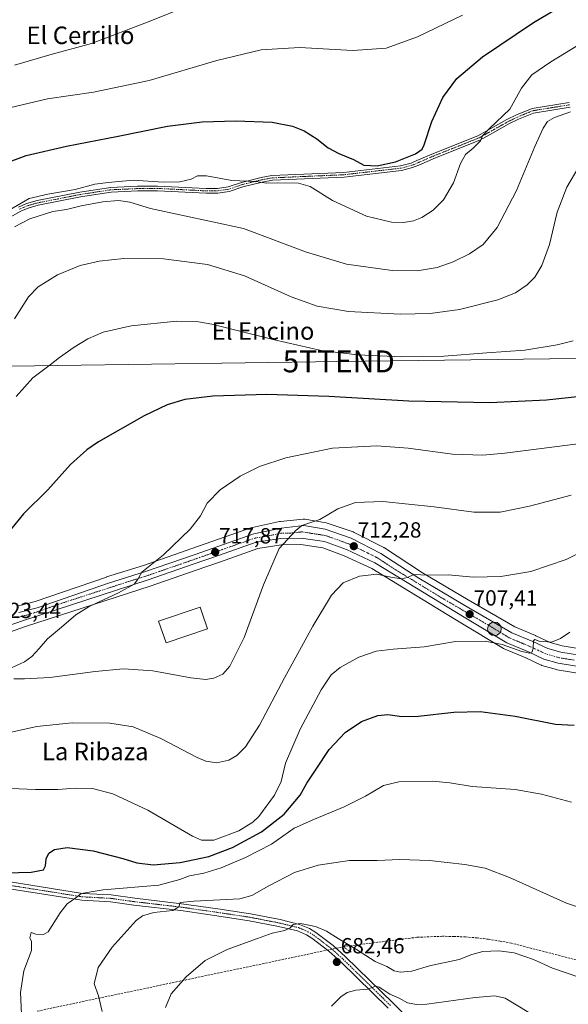
# Model space of a CAD drawing. Units: metres. Extents: x 556357 to 559793, y 4719408 to 4721750.
# Drawn here: x 559294 to 559545, y 4720539 to 4720989 of the extents above; entities that cross this region are included whole.
import ezdxf
from ezdxf.enums import TextEntityAlignment as Align

# ---------------------------------------------------------------- set-up
doc = ezdxf.new("R2010")
doc.units = ezdxf.units.M
doc.header["$MEASUREMENT"] = 0
doc.linetypes.add('TRAZO_Y_PUNTO', pattern=[1, 0.5, -0.25, 0, -0.25])
doc.linetypes.add('TRAZOSX2', pattern=[1.5, 1, -0.5])
doc.layers.get('0').update_dxf_attribs({"lineweight": 5})
for name, color, linetype, lineweight in [('Camino', 19, 'Continuous', 0), ('Camino Cxs', 19, 'Continuous', 0), ('Camino eje', 39, 'TRAZO_Y_PUNTO', 13), ('Carretera de calzada única', 19, 'Continuous', 13), ('Carretera de calzada única Cxs', 19, 'Continuous', 13), ('Carretera de calzada única eje', 19, 'TRAZO_Y_PUNTO', 0), ('Carátula', 7, 'Continuous', 5), ('Conducción de agua lineal', 5, 'TRAZOSX2', 0), ('Cultivos herbáceos CxS', 92, 'Continuous', 0), ('Curva de nivel maestra', 36, 'Continuous', 30), ('Curva de nivel normal', 36, 'Continuous', 0), ('Edificación industrial', 135, 'Continuous', 13), ('Edificación industrial Cxs', 135, 'Continuous', 13), ('Núcleo urbano', 19, 'Continuous', 0), ('Núcleo urbano CxS', 19, 'Continuous', 0), ('Pista no pavimentada', 254, 'Continuous', 13), ('Pista no pavimentada Cxs', 254, 'Continuous', 0), ('Pista pavimentada eje', 135, 'TRAZO_Y_PUNTO', 0), ('Punto de cota en terreno', 7, 'Continuous', 0), ('Punto kilométrico de carretera', 7, 'Continuous', 0), ('Rótulo de punto de cota en terreno', 19, 'Continuous', 0), ('Tendido', 6, 'Continuous', 0), ('Texto cartográfico', 19, 'Continuous', 0), ('Torre de tendido puntual', 7, 'Continuous', 0)]:
    doc.layers.add(name, color=color, linetype=linetype, lineweight=lineweight)
doc.styles.add('Arial', font='txt', dxfattribs={"height": 0.2})

# ---------------------------------------------------------------- blocks, each defined once
blk = doc.blocks.new('*U153')
at = {"layer": 'Cultivos herbáceos CxS', "color": 92, "linetype": 'Continuous', "lineweight": 0}
blk.add_polyline3d([(559275.87, 4720703.99, 723.25), (559297.1, 4720711.4, 721.89), (559354.08, 4720729.89, 719.11), (559374.6, 4720737.03, 718.31), (559386.15, 4720741.04, 717.77), (559403.2, 4720747.03, 716.2), (559413.88, 4720748.69, 714.82), (559422.74, 4720748.85, 713.75), (559432.88, 4720747.38, 712.83), (559442.51, 4720743.78, 711.62), (559455.16, 4720737.88, 710.36), (559495.86, 4720713.15, 706.12), (559515.27, 4720701.42, 704.56), (559515.63, 4720701.24, 704.55), (559525.47, 4720697.09, 704.27), (559532.47, 4720693.85, 703.88), (559532.7, 4720693.75, 703.86), (559532.89, 4720693.69, 703.85), (559539.47, 4720691.77, 703.45), (559539.81, 4720691.69, 703.43), (559553.86, 4720689.46, 702.05)], dxfattribs=at)
blk = doc.blocks.new('5PATER')
at = {"layer": 'Carátula', "linetype": 'Continuous', "lineweight": 5}
h = blk.add_hatch(color=250, dxfattribs=at)
edge = h.paths.add_edge_path()
edge.add_ellipse((0, 0.01), major_axis=(-1.33, -1.34), ratio=0.999422, start_angle=0, end_angle=360)
blk = doc.blocks.new('5HITCA')
at = {"layer": 'Carátula', "linetype": 'Continuous', "lineweight": 5}
h = blk.add_hatch(color=1, dxfattribs=at)
edge = h.paths.add_edge_path()
edge.add_arc((0, 0), 3.1, 0.0011, 360.0011)
at = {"layer": 'Carátula', "color": 250, "linetype": 'Continuous', "lineweight": 5}
blk.add_circle((0, 0, 0), 3.1, dxfattribs=at)
blk = doc.blocks.new('5TTEND')
blk.add_text('5TTEND', height=10).set_placement((0, 0), align=Align.MIDDLE_CENTER)

msp = doc.modelspace()

# ---------------------------------------------------------------- linework, layer by layer
at = {"layer": 'Camino', "color": 19, "linetype": 'Continuous', "lineweight": 0}
for points in [[(559545.71, 4720948.59, 740.34), (559529.01, 4720945.9, 741.73), (559522.11, 4720943.07, 742.46), (559517.8, 4720940.94, 743), (559510.6, 4720936.91, 744.16), (559504.59, 4720933.56, 745.04), (559484.25, 4720925.44, 747.26), (559476.63, 4720922.17, 747.75), (559473.83, 4720920.99, 747.84), (559468.69, 4720919.66, 748.28), (559442.62, 4720916.64, 747.31), (559409.82, 4720915.21, 745.13), (559405.13, 4720914.35, 744.93), (559396.27, 4720912.17, 744.21), (559390.13, 4720910.05, 743.55), (559384.84, 4720909.28, 743.73), (559379.52, 4720909.27, 743.91), (559357.36, 4720910.4, 742.52), (559348.35, 4720910.32, 741.65), (559336.22, 4720909.77, 742.53), (559322.23, 4720907.63, 742.05), (559302.91, 4720903.82, 742.33), (559298.32, 4720902.54, 742.22), (559294.9, 4720901.03, 742.32), (559283.98, 4720894.99, 743.36)], [(559293.93, 4720902.98, 743.64), (559297.58, 4720904.61, 743.56), (559302.41, 4720905.94, 743.39), (559321.85, 4720909.78, 743.64), (559336.01, 4720911.94, 743.52), (559348.29, 4720912.5, 742.31), (559357.41, 4720912.58, 743.46), (559379.57, 4720911.45, 744.25), (559384.68, 4720911.46, 744.17), (559389.61, 4720912.18, 744.23), (559395.65, 4720914.26, 744.96), (559404.67, 4720916.49, 745.65), (559409.57, 4720917.38, 745.77), (559442.45, 4720918.82, 748.01), (559468.29, 4720921.81, 749.02), (559473.13, 4720923.06, 748.27), (559475.77, 4720924.18, 748.35), (559483.41, 4720927.46, 747.95), (559503.65, 4720935.54, 745.67), (559509.53, 4720938.82, 744.7), (559516.79, 4720942.88, 743.52), (559521.21, 4720945.06, 743.17), (559528.41, 4720948.02, 742.29), (559545.33, 4720950.74, 741.12)]]:
    msp.add_polyline3d(points, dxfattribs=at)
at = {"layer": 'Camino Cxs', "color": 19, "linetype": 'Continuous', "lineweight": 0}
for points in [[(559545.71, 4720948.59, 740.34), (559529.01, 4720945.9, 741.73), (559522.11, 4720943.07, 742.46), (559517.8, 4720940.94, 743), (559510.6, 4720936.91, 744.16), (559504.59, 4720933.56, 745.04), (559484.25, 4720925.44, 747.26), (559476.63, 4720922.17, 747.75), (559473.83, 4720920.99, 747.84), (559468.69, 4720919.66, 748.28), (559442.62, 4720916.64, 747.31), (559409.82, 4720915.21, 745.13), (559405.13, 4720914.35, 744.93), (559396.27, 4720912.17, 744.21), (559390.13, 4720910.05, 743.55), (559384.84, 4720909.28, 743.73), (559379.52, 4720909.27, 743.91), (559357.36, 4720910.4, 742.52), (559348.35, 4720910.32, 741.65), (559336.22, 4720909.77, 742.53), (559322.23, 4720907.63, 742.05), (559302.91, 4720903.82, 742.33), (559298.32, 4720902.54, 742.22), (559294.9, 4720901.03, 742.32), (559283.98, 4720894.99, 743.36)], [(559293.93, 4720902.98, 743.64), (559297.58, 4720904.61, 743.56), (559302.41, 4720905.94, 743.39), (559321.85, 4720909.78, 743.64), (559336.01, 4720911.94, 743.52), (559348.29, 4720912.5, 742.31), (559357.41, 4720912.58, 743.46), (559379.57, 4720911.45, 744.25), (559384.68, 4720911.46, 744.17), (559389.61, 4720912.18, 744.23), (559395.65, 4720914.26, 744.96), (559404.67, 4720916.49, 745.65), (559409.57, 4720917.38, 745.77), (559442.45, 4720918.82, 748.01), (559468.29, 4720921.81, 749.02), (559473.13, 4720923.06, 748.27), (559475.77, 4720924.18, 748.35), (559483.41, 4720927.46, 747.95), (559503.65, 4720935.54, 745.67), (559509.53, 4720938.82, 744.7), (559516.79, 4720942.88, 743.52), (559521.21, 4720945.06, 743.17), (559528.41, 4720948.02, 742.29), (559545.33, 4720950.74, 741.12)]]:
    msp.add_polyline3d(points, dxfattribs=at)
at = {"layer": 'Camino eje', "color": 39, "linetype": 'TRAZO_Y_PUNTO', "lineweight": 13}
msp.add_polyline3d([(559545.52, 4720949.67, 740.73), (559537.17, 4720948.32, 741.15), (559528.71, 4720946.96, 742.02), (559525.11, 4720945.48, 742.47), (559521.66, 4720944.07, 742.77), (559517.3, 4720941.91, 743.26), (559510.07, 4720937.87, 744.41), (559504.12, 4720934.55, 745.33), (559483.83, 4720926.45, 747.59), (559476.2, 4720923.18, 747.98), (559474.88, 4720922.62, 748.01), (559473.48, 4720922.03, 748.06), (559468.49, 4720920.74, 748.64), (559442.54, 4720917.73, 747.66), (559426.14, 4720917.02, 746.08), (559409.7, 4720916.3, 745.45), (559407.25, 4720915.85, 745.32), (559404.9, 4720915.42, 745.28), (559400.47, 4720914.33, 744.99), (559395.96, 4720913.22, 744.62), (559392.94, 4720912.18, 744.22), (559389.87, 4720911.12, 743.9), (559384.76, 4720910.37, 743.95), (559379.55, 4720910.36, 744.08), (559357.39, 4720911.49, 742.99), (559348.32, 4720911.41, 741.98), (559336.12, 4720910.86, 743.03), (559329.04, 4720909.78, 742.71), (559322.04, 4720908.71, 742.78), (559312.38, 4720906.8, 742.46), (559302.66, 4720904.88, 742.86), (559300.37, 4720904.24, 742.85), (559297.95, 4720903.58, 742.8), (559296.13, 4720902.76, 742.7), (559294.42, 4720902.01, 742.98)], dxfattribs=at)
at = {"layer": 'Carretera de calzada única', "color": 19, "linetype": 'Continuous', "lineweight": 13}
for points in [[(559294, 4720717.78, 722.79), (559302.4, 4720719.94, 722.47), (559335.04, 4720731.22, 720.65), (559351.88, 4720736.5, 719.82), (559374.08, 4720744.18, 718.59), (559401.4, 4720753.78, 716.53), (559413.76, 4720756.42, 715.74), (559424.12, 4720757.54, 714.91), (559433.84, 4720755.86, 714.01), (559445.72, 4720751.78, 712.48), (559459.32, 4720744.82, 711.42), (559476.72, 4720733.46, 709.46), (559497.71, 4720721.12, 707.82), (559519.11, 4720708.62, 705.75), (559528.76, 4720704.55, 705.06), (559535.55, 4720701.41, 704.32), (559541.44, 4720699.69, 703.9), (559554.81, 4720697.57, 702.41)], [(559554.33, 4720692.42, 702.42), (559540.31, 4720694.65, 703.7), (559533.73, 4720696.57, 704.23), (559526.68, 4720699.83, 704.68), (559516.8, 4720704, 705.05), (559497.41, 4720715.72, 706.84), (559456.58, 4720740.53, 710.9), (559443.67, 4720746.55, 712.13), (559433.63, 4720750.3, 713.23), (559422.93, 4720751.85, 714.31), (559413.62, 4720751.69, 715.27), (559402.47, 4720749.95, 716.34), (559385.16, 4720743.87, 717.79), (559373.61, 4720739.86, 718.47), (559353.12, 4720732.73, 719.55), (559296.14, 4720714.24, 722.43), (559274.88, 4720706.82, 723.55)]]:
    msp.add_polyline3d(points, dxfattribs=at)
at = {"layer": 'Carretera de calzada única Cxs', "color": 19, "linetype": 'Continuous', "lineweight": 13}
for points in [[(559294, 4720717.78, 722.79), (559302.4, 4720719.94, 722.47), (559335.04, 4720731.22, 720.65), (559351.88, 4720736.5, 719.82), (559374.08, 4720744.18, 718.59), (559401.4, 4720753.78, 716.53), (559413.76, 4720756.42, 715.74), (559424.12, 4720757.54, 714.91), (559433.84, 4720755.86, 714.01), (559445.72, 4720751.78, 712.48), (559459.32, 4720744.82, 711.42), (559476.72, 4720733.46, 709.46), (559497.71, 4720721.12, 707.82), (559519.11, 4720708.62, 705.75), (559528.76, 4720704.55, 705.06), (559535.55, 4720701.41, 704.32), (559541.44, 4720699.69, 703.9), (559554.81, 4720697.57, 702.41)], [(559554.33, 4720692.42, 702.42), (559540.31, 4720694.65, 703.7), (559533.73, 4720696.57, 704.23), (559526.68, 4720699.83, 704.68), (559516.8, 4720704, 705.05), (559497.41, 4720715.72, 706.84), (559456.58, 4720740.53, 710.9), (559443.67, 4720746.55, 712.13), (559433.63, 4720750.3, 713.23), (559422.93, 4720751.85, 714.31), (559413.62, 4720751.69, 715.27), (559402.47, 4720749.95, 716.34), (559385.16, 4720743.87, 717.79), (559373.61, 4720739.86, 718.47), (559353.12, 4720732.73, 719.55), (559296.14, 4720714.24, 722.43), (559274.88, 4720706.82, 723.55)]]:
    msp.add_polyline3d(points, dxfattribs=at)
at = {"layer": 'Carretera de calzada única eje', "color": 19, "linetype": 'TRAZO_Y_PUNTO', "lineweight": 0}
msp.add_polyline3d([(559547.56, 4720696.11, 703.14), (559540.88, 4720697.17, 703.75), (559534.64, 4720698.99, 704.41), (559531.11, 4720700.62, 704.66), (559527.72, 4720702.19, 704.88), (559522.89, 4720704.22, 705.35), (559517.95, 4720706.31, 705.5), (559508.26, 4720712.17, 706.37), (559497.56, 4720718.42, 707.53), (559487.06, 4720724.59, 708.47), (559466.65, 4720736.99, 710.35), (559457.95, 4720742.67, 711.23), (559451.15, 4720746.15, 711.86), (559444.7, 4720749.16, 712.47), (559439.67, 4720751.04, 712.9), (559433.73, 4720753.08, 713.61), (559428.38, 4720753.85, 714.19), (559423.52, 4720754.69, 714.69), (559418.34, 4720754.13, 715.1), (559413.69, 4720754.05, 715.56), (559407.51, 4720752.73, 716.03), (559401.93, 4720751.86, 716.41), (559388.27, 4720747.06, 717.53), (559374.73, 4720742.3, 718.42), (559352.5, 4720734.61, 719.73), (559344.08, 4720731.97, 719.99), (559315.59, 4720722.73, 721.5), (559299.27, 4720717.09, 722.3), (559295.07, 4720716.01, 722.63), (559293.28, 4720715.37, 722.79)], dxfattribs=at)
at = {"layer": 'Conducción de agua lineal', "color": 5, "linetype": 'TRAZOSX2', "lineweight": 0}
for points in [[(559550, 4720558.86, 687.79), (559518.99, 4720566.86, 686.33), (559513.79, 4720567.84, 686.24), (559508.55, 4720568.65, 686.2), (559503.3, 4720569.26, 686.05), (559498.02, 4720569.7, 685.97), (559492.74, 4720569.95, 685.94), (559487.44, 4720570.02, 685.98), (559475.81, 4720569.56, 686.13), (559442.88, 4720565.37, 683.94), (559302.08, 4720535.76, 693.72)], [(559442.88, 4720565.37, 683.94), (559442.88, 4720564.64, 683.51), (559445.81, 4720562.77, 683.48)]]:
    msp.add_polyline3d(points, dxfattribs=at)
at = {"layer": 'Cultivos herbáceos CxS', "color": 92, "linetype": 'Continuous', "lineweight": 0}
for points in [[(559555.09, 4720700.56, 702.81), (559542.1, 4720702.62, 704.28), (559536.61, 4720704.23, 704.46), (559530.02, 4720707.27, 705.57), (559529.93, 4720707.31, 705.58), (559520.46, 4720711.31, 706.34), (559499.23, 4720723.71, 708.29), (559478.3, 4720736.01, 710.03), (559460.96, 4720747.33, 711.74), (559460.82, 4720747.42, 711.76), (559460.69, 4720747.49, 711.78), (559447.09, 4720754.45, 712.62), (559446.72, 4720754.61, 712.64), (559434.81, 4720758.7, 714.39), (559434.36, 4720758.82, 714.43), (559424.63, 4720760.5, 715.46), (559424.12, 4720760.54, 715.51), (559423.8, 4720760.52, 715.53), (559413.44, 4720759.4, 716.16), (559413.24, 4720759.37, 716.17), (559413.13, 4720759.35, 716.17), (559400.77, 4720756.71, 717.4), (559400.41, 4720756.61, 717.41), (559373.09, 4720747.01, 719.2), (559350.94, 4720739.35, 720.02), (559334.14, 4720734.08, 720.79), (559334.06, 4720734.06, 720.79), (559301.54, 4720722.82, 722.8), (559293.25, 4720720.69, 723.16)], [(559293.25, 4720720.69, 723.16), (559301.53, 4720722.82, 722.8), (559334.06, 4720734.06, 720.79), (559334.14, 4720734.08, 720.79), (559350.94, 4720739.35, 720.02), (559373.09, 4720747.01, 719.2), (559400.41, 4720756.61, 717.42), (559400.77, 4720756.71, 717.4), (559413.13, 4720759.35, 716.17), (559413.24, 4720759.38, 716.17), (559413.44, 4720759.4, 716.16), (559423.8, 4720760.52, 715.53), (559424.12, 4720760.54, 715.51), (559424.63, 4720760.5, 715.46), (559434.36, 4720758.82, 714.43), (559434.81, 4720758.7, 714.39), (559446.72, 4720754.61, 712.64), (559447.09, 4720754.45, 712.62), (559460.69, 4720747.49, 711.78), (559460.82, 4720747.42, 711.76), (559460.96, 4720747.33, 711.74), (559478.3, 4720736.01, 710.03), (559499.23, 4720723.71, 708.29), (559520.45, 4720711.31, 706.34), (559529.93, 4720707.31, 705.58), (559530.02, 4720707.27, 705.57), (559536.61, 4720704.23, 704.46), (559542.1, 4720702.62, 704.28), (559555.09, 4720700.56, 702.81)], [(559553.86, 4720689.46, 702.05), (559539.81, 4720691.69, 703.43), (559539.47, 4720691.77, 703.45), (559532.89, 4720693.69, 703.85), (559532.7, 4720693.75, 703.86), (559532.47, 4720693.85, 703.88), (559525.47, 4720697.09, 704.27), (559515.63, 4720701.24, 704.55), (559515.27, 4720701.42, 704.56), (559495.85, 4720713.16, 706.12), (559455.16, 4720737.88, 710.36), (559442.51, 4720743.78, 711.62), (559432.88, 4720747.38, 712.83), (559422.74, 4720748.85, 713.75), (559413.88, 4720748.69, 714.82), (559403.2, 4720747.03, 716.2), (559386.15, 4720741.04, 717.77), (559374.59, 4720737.03, 718.31), (559354.08, 4720729.89, 719.11), (559297.1, 4720711.4, 721.89), (559275.87, 4720703.99, 723.25)]]:
    msp.add_polyline3d(points, dxfattribs=at)
at = {"layer": 'Curva de nivel maestra', "color": 36, "linetype": 'Continuous', "lineweight": 30}
for points in [[(559287.16, 4720922.78, 750), (559297.36, 4720926.54, 750), (559315.76, 4720930.85, 750), (559339.45, 4720935.36, 750), (559361.9, 4720939.93, 750), (559377.72, 4720941.85, 750), (559393.19, 4720942.34, 750), (559409.72, 4720941.67, 750), (559418.98, 4720939.97, 750), (559424.32, 4720937.76, 750), (559430.04, 4720934.1, 750), (559435.31, 4720930.04, 750), (559440.18, 4720927.42, 750), (559446.79, 4720924.67, 750), (559451.5, 4720922.08, 750), (559457.63, 4720921.73, 750), (559466, 4720923.7, 750), (559475.12, 4720927.23, 750), (559478.2, 4720929.45, 750), (559479.17, 4720931.38, 750), (559482.55, 4720942.02, 750), (559487.69, 4720953.04, 750), (559494, 4720961.6, 750), (559505.81, 4720971.6, 750), (559529.08, 4720987.27, 750), (559542.39, 4720995.11, 750)], [(559550.44, 4720816.41, 725), (559534.92, 4720814.75, 725), (559509.11, 4720813.6, 725), (559472.12, 4720814.33, 725), (559435.61, 4720816.49, 725), (559407.22, 4720817.42, 725), (559382.56, 4720816.67, 725), (559369.9, 4720815.04, 725), (559361.74, 4720812.65, 725), (559351.24, 4720807.69, 725), (559330.41, 4720795.81, 725), (559325.09, 4720792.14, 725), (559317.58, 4720785.38, 725), (559307.25, 4720773.87, 725), (559296.25, 4720762.83, 725), (559288.33, 4720753.18, 725)], [(559282.09, 4720598.79, 700), (559299.69, 4720599.33, 700), (559305.38, 4720600.4, 700), (559306.25, 4720602.12, 700), (559306.56, 4720605.4, 700), (559307.75, 4720607.91, 700), (559310.31, 4720609.64, 700), (559316.19, 4720610.58, 700), (559328.01, 4720609, 700), (559341.5, 4720605.53, 700), (559347.88, 4720603.56, 700), (559355.32, 4720602.7, 700), (559367.68, 4720603.65, 700), (559380.73, 4720606.51, 700), (559391.6, 4720610.5, 700), (559404.79, 4720617.7, 700), (559415.24, 4720625.84, 700), (559422.46, 4720634.4, 700), (559425.51, 4720639.92, 700), (559429.77, 4720646.25, 700), (559435.72, 4720655.32, 700), (559442.98, 4720663.13, 700), (559450.56, 4720668.09, 700), (559458.02, 4720670.78, 700), (559462.47, 4720671.28, 700), (559468.88, 4720670.4, 700), (559476.4, 4720670.57, 700), (559492.62, 4720672.38, 700), (559504.73, 4720672.67, 700), (559520.59, 4720670.49, 700), (559539.07, 4720666.83, 700), (559547.58, 4720666.4, 700)]]:
    msp.add_polyline3d(points, dxfattribs=at)
at = {"layer": 'Curva de nivel normal', "color": 36, "linetype": 'Continuous', "lineweight": 0}
for points in [[(559292.06, 4720967.73, 760), (559308.25, 4720972.53, 760), (559327.24, 4720977.68, 760), (559353.57, 4720987.67, 760), (559379.23, 4720998.21, 760)], [(559289.8, 4720948.25, 755), (559307.11, 4720952.39, 755), (559328.13, 4720955.4, 755), (559353.57, 4720960.79, 755), (559384.49, 4720969.92, 755), (559404.62, 4720974.73, 755), (559422.16, 4720975.81, 755), (559446.55, 4720974.46, 755), (559461.72, 4720975.53, 755), (559476.09, 4720980.69, 755), (559496.65, 4720990.54, 755)], [(559285.98, 4720899.5, 745), (559298.69, 4720906.9, 745), (559307.22, 4720908.86, 745), (559319.72, 4720910.97, 745), (559328.78, 4720913.46, 745), (559334.9, 4720914.23, 745), (559346.24, 4720915.27, 745), (559359.9, 4720914.39, 745), (559367.52, 4720914.47, 745), (559372.72, 4720915.68, 745), (559375.57, 4720917.16, 745), (559379.74, 4720917.24, 745), (559391.27, 4720915.16, 745), (559402.22, 4720914.59, 745), (559407.28, 4720913.87, 745), (559411.92, 4720913.97, 745), (559421.78, 4720913.82, 745), (559426.99, 4720912.32, 745), (559437.19, 4720905.9, 745), (559452.76, 4720898.85, 745), (559464.25, 4720896.1, 745), (559469.73, 4720895.91, 745), (559474.27, 4720896.71, 745), (559478.06, 4720898.16, 745), (559483.25, 4720901.54, 745), (559487.89, 4720906.26, 745), (559492.43, 4720914.03, 745), (559495.74, 4720922.84, 745), (559497.96, 4720926.93, 745), (559501.54, 4720929.8, 745), (559504.85, 4720933.25, 745), (559505.72, 4720935.52, 745), (559508.91, 4720938.92, 745), (559518.19, 4720947.71, 745), (559523.55, 4720957.29, 745), (559528.2, 4720963.36, 745), (559536.86, 4720969.27, 745), (559552.2, 4720978.5, 745)], [(559292.04, 4720893.95, 740), (559299.06, 4720897.62, 740), (559309.63, 4720900.94, 740), (559315.82, 4720901.9, 740), (559322.53, 4720903.54, 740), (559332.46, 4720905.35, 740), (559339.5, 4720905.95, 740), (559344.74, 4720905.18, 740), (559354.22, 4720902.34, 740), (559396.67, 4720893.12, 740), (559425.4, 4720882.34, 740), (559443.72, 4720876.92, 740), (559464.55, 4720874.06, 740), (559475.88, 4720873.82, 740), (559484.99, 4720875.43, 740), (559492.41, 4720877.91, 740), (559499.73, 4720881.62, 740), (559506.06, 4720885.95, 740), (559512.46, 4720893.62, 740), (559521.25, 4720910.61, 740), (559529.69, 4720930.59, 740), (559533.42, 4720938.96, 740), (559535.47, 4720942.02, 740), (559538.61, 4720943.92, 740), (559545.97, 4720946.44, 740)], [(559292.02, 4720851.95, 735), (559298.44, 4720861.98, 735), (559302.91, 4720866.5, 735), (559311.76, 4720872.04, 735), (559322.11, 4720876.29, 735), (559330.76, 4720878.3, 735), (559342.03, 4720879.44, 735), (559360.07, 4720879.3, 735), (559380.12, 4720876.77, 735), (559397.11, 4720871.52, 735), (559418.44, 4720862.04, 735), (559430.22, 4720857.71, 735), (559444.55, 4720855.35, 735), (559468.22, 4720854.05, 735), (559481.88, 4720854.31, 735), (559495.21, 4720856.27, 735), (559512.75, 4720860.63, 735), (559520.87, 4720863.87, 735), (559526.08, 4720867.46, 735), (559529.59, 4720870.99, 735), (559532.9, 4720876.26, 735), (559536.31, 4720885.84, 735), (559539.85, 4720900.58, 735), (559544.2, 4720911.99, 735), (559551.3, 4720923.94, 735)], [(559547.13, 4720841.97, 730), (559539.8, 4720840.02, 730), (559525.12, 4720837.64, 730), (559507.77, 4720836.35, 730), (559488.03, 4720834.87, 730), (559468.84, 4720834.62, 730), (559448.6, 4720835.48, 730), (559432.06, 4720837.43, 730), (559410.78, 4720842.28, 730), (559382.17, 4720849.46, 730), (559376.03, 4720850.61, 730), (559366.18, 4720850.8, 730), (559345.34, 4720848.73, 730), (559332.52, 4720845.79, 730), (559325.6, 4720842.75, 730), (559319.25, 4720838.95, 730), (559312.58, 4720834.28, 730), (559308.39, 4720830.97, 730), (559300.47, 4720825.02, 730), (559292.82, 4720816.54, 730)], [(559288.67, 4720691.72, 720), (559296.58, 4720695.28, 720), (559299.91, 4720697.7, 720), (559303.4, 4720701.35, 720), (559307.21, 4720705.79, 720), (559313.59, 4720711.1, 720), (559320, 4720716.83, 720), (559326.1, 4720720.55, 720), (559339.57, 4720726.8, 720), (559346.69, 4720730.85, 720), (559348.2, 4720732.75, 720), (559350.27, 4720736.32, 720), (559360.16, 4720744.19, 720), (559372.26, 4720755.87, 720), (559376.98, 4720762.02, 720), (559380.08, 4720767.78, 720), (559386.01, 4720773.85, 720), (559395.17, 4720780.16, 720), (559403.89, 4720784.5, 720), (559415.89, 4720788.53, 720), (559437.22, 4720792.86, 720), (559457.52, 4720793.94, 720), (559471.74, 4720792.89, 720), (559492.11, 4720790.12, 720), (559505.91, 4720789.74, 720), (559515.95, 4720790.53, 720), (559560.13, 4720796.23, 720)], [(559291.79, 4720687.58, 715), (559296.62, 4720687.54, 715), (559308.18, 4720688.19, 715), (559328.89, 4720690.96, 715), (559341.9, 4720692.14, 715), (559355.24, 4720691.22, 715), (559372.57, 4720688.04, 715), (559379.45, 4720687.22, 715), (559383.1, 4720687.9, 715), (559387.13, 4720689.66, 715), (559390.42, 4720693.33, 715), (559396.89, 4720706.44, 715), (559405.8, 4720730.44, 715), (559412.93, 4720747.1, 715), (559420.48, 4720755.32, 715), (559423.2, 4720757.65, 715), (559431.54, 4720760.35, 715), (559439.63, 4720765.25, 715), (559447.79, 4720768.07, 715), (559460.18, 4720768.46, 715), (559483.69, 4720766.08, 715), (559501.83, 4720763.63, 715), (559513.78, 4720763.68, 715), (559527.2, 4720766.35, 715), (559546.2, 4720771.5, 715)], [(559289.25, 4720662.87, 710), (559302.3, 4720665.84, 710), (559318.46, 4720667.53, 710), (559335.62, 4720667.25, 710), (559346.22, 4720665.58, 710), (559358.86, 4720660.37, 710), (559375.5, 4720651.6, 710), (559379.36, 4720650.01, 710), (559384.42, 4720649.2, 710), (559389.87, 4720650.42, 710), (559393.6, 4720652.58, 710), (559397.5, 4720656.45, 710), (559403.95, 4720666.34, 710), (559415.29, 4720688, 710), (559428.25, 4720711.6, 710), (559436.82, 4720725.74, 710), (559442.16, 4720731.44, 710), (559449.54, 4720734.43, 710), (559457.52, 4720735.36, 710), (559464.66, 4720733.82, 710), (559468.8, 4720733.22, 710), (559471.45, 4720733.83, 710), (559474.35, 4720735.14, 710), (559480.74, 4720734.86, 710), (559490.01, 4720735.09, 710), (559501.6, 4720733.92, 710), (559514.1, 4720734.25, 710), (559527.78, 4720736.5, 710), (559543.98, 4720742.04, 710), (559563.39, 4720751.58, 710)], [(559282.76, 4720637.84, 705), (559301.59, 4720636.96, 705), (559311.78, 4720636.96, 705), (559319.74, 4720637.68, 705), (559327.72, 4720637.48, 705), (559336.91, 4720635.01, 705), (559352.88, 4720627.64, 705), (559373.36, 4720615.72, 705), (559377.45, 4720613.86, 705), (559383.11, 4720613.91, 705), (559394.56, 4720618.14, 705), (559400.88, 4720622.1, 705), (559403.61, 4720624.73, 705), (559410.8, 4720634.42, 705), (559413.82, 4720640.69, 705), (559415.79, 4720649.09, 705), (559422.5, 4720664.64, 705), (559432.1, 4720682.53, 705), (559436.66, 4720689.37, 705), (559440.74, 4720692.7, 705), (559449.22, 4720697.43, 705), (559457.13, 4720700.13, 705), (559464.88, 4720701.13, 705), (559479.04, 4720702.24, 705), (559493.43, 4720704.57, 705), (559507.03, 4720704.82, 705), (559514.78, 4720703.23, 705), (559523.62, 4720700.02, 705), (559527.29, 4720699.33, 705), (559528.39, 4720699.82, 705), (559528.8, 4720701.55, 705), (559528.96, 4720704.9, 705), (559529.62, 4720705.54, 705), (559531.6, 4720704.73, 705), (559537.25, 4720704.38, 705), (559541.39, 4720705.95, 705), (559545.62, 4720708.82, 705)], [(559546.44, 4720631.28, 695), (559532.74, 4720634.95, 695), (559520.6, 4720636.97, 695), (559501.01, 4720638.37, 695), (559490.76, 4720640.11, 695), (559482.84, 4720640.84, 695), (559467.59, 4720640.6, 695), (559460.48, 4720638.85, 695), (559452.29, 4720634, 695), (559442.6, 4720629.19, 695), (559429.1, 4720623.54, 695), (559419.77, 4720619.39, 695), (559409.36, 4720612.11, 695), (559397.56, 4720605.92, 695), (559386.39, 4720601.3, 695), (559378.54, 4720598.86, 695), (559372.04, 4720597.58, 695), (559367.5, 4720595.9, 695), (559357.97, 4720593.4, 695), (559332.51, 4720591.25, 695), (559322.45, 4720589.59, 695), (559320.05, 4720587.52, 695), (559316.11, 4720584.87, 695), (559312.91, 4720580.77, 695), (559307.46, 4720572, 695), (559305.33, 4720570.77, 695), (559301.75, 4720570.91, 695), (559299.7, 4720571.8, 695), (559299.08, 4720569.28, 695), (559299.87, 4720567.64, 695), (559299.83, 4720563.57, 695), (559296.39, 4720554.23, 695), (559294.88, 4720544.4, 695), (559295.46, 4720531.1, 695)], [(559332.08, 4720535.64, 690), (559330.43, 4720542.86, 690), (559328.38, 4720548.36, 690), (559330.22, 4720555.69, 690), (559336.73, 4720565.02, 690), (559347.63, 4720577.21, 690), (559350.5, 4720579.34, 690), (559355.67, 4720580.81, 690), (559364.41, 4720581.84, 690), (559367.12, 4720583.52, 690), (559367.69, 4720585.41, 690), (559373.96, 4720586.09, 690), (559394.96, 4720587.06, 690), (559400.37, 4720588.63, 690), (559408.18, 4720593.12, 690), (559419.98, 4720599.12, 690), (559430.74, 4720602.55, 690), (559445, 4720604.56, 690), (559457.61, 4720604.64, 690), (559467.98, 4720605.11, 690), (559481.58, 4720604.54, 690), (559497.65, 4720602.77, 690), (559506.88, 4720601.08, 690), (559518.06, 4720596.78, 690), (559544.09, 4720585.13, 690), (559561.81, 4720579.29, 690)], [(559361.01, 4720537.51, 685), (559363.66, 4720543.69, 685), (559370.41, 4720551.55, 685), (559379.14, 4720559.02, 685), (559389.14, 4720564.02, 685), (559403, 4720569.02, 685), (559409.74, 4720571.5, 685), (559415.53, 4720572.63, 685), (559417.96, 4720573.83, 685), (559419.29, 4720575.44, 685), (559422.6, 4720575.86, 685), (559429.54, 4720574.43, 685), (559434.54, 4720572.33, 685), (559439.84, 4720568.98, 685), (559448.2, 4720564.01, 685), (559456.75, 4720558.56, 685), (559462.03, 4720556.17, 685), (559465.39, 4720554.2, 685), (559468.12, 4720553.6, 685), (559473.52, 4720554.13, 685), (559481.53, 4720556.55, 685), (559495.03, 4720559.46, 685), (559500.92, 4720561.63, 685), (559505.86, 4720563.12, 685), (559513.16, 4720563.38, 685), (559520.18, 4720562.42, 685), (559528.96, 4720559.47, 685), (559537.76, 4720555.53, 685), (559549.67, 4720551.31, 685)], [(559436.82, 4720538.12, 680), (559441.06, 4720542.34, 680), (559443.88, 4720544.34, 680), (559447.88, 4720545.48, 680), (559453.22, 4720545.8, 680), (559457.04, 4720547.26, 680), (559458.59, 4720546.76, 680), (559460.28, 4720545.75, 680), (559463.46, 4720543.6, 680), (559467.64, 4720541.78, 680), (559471.52, 4720539.66, 680), (559475.68, 4720538.84, 680), (559480.27, 4720539.09, 680), (559502.38, 4720542.09, 680), (559511.4, 4720542.88, 680), (559516.05, 4720541.79, 680), (559526.9, 4720535.25, 680)]]:
    msp.add_polyline3d(points, dxfattribs=at)
at = {"layer": 'Edificación industrial', "color": 135, "linetype": 'Continuous', "lineweight": 13}
msp.add_polyline3d([(559380.18, 4720710.42, 721.71), (559361.24, 4720703.98, 719.95), (559357.87, 4720713.92, 721.98), (559376.8, 4720720.36, 721.24), (559377.76, 4720717.55, 722.73), (559380.18, 4720710.42, 721.71)], dxfattribs=at)
at = {"layer": 'Edificación industrial Cxs', "color": 135, "linetype": 'Continuous', "lineweight": 13}
msp.add_polyline3d([(559380.18, 4720710.42, 721.71), (559361.24, 4720703.98, 719.95), (559357.87, 4720713.92, 721.98), (559376.8, 4720720.36, 721.24), (559377.76, 4720717.55, 722.73), (559380.18, 4720710.42, 721.71)], close=True, dxfattribs=at)
at = {"layer": 'Núcleo urbano', "color": 19, "linetype": 'Continuous', "lineweight": 0}
for points in [[(559293.25, 4720720.69, 723.16), (559301.53, 4720722.82, 722.8), (559334.06, 4720734.06, 720.79), (559334.14, 4720734.08, 720.79), (559350.94, 4720739.35, 720.02), (559373.09, 4720747.01, 719.2), (559400.41, 4720756.61, 717.42), (559400.77, 4720756.71, 717.4), (559413.13, 4720759.35, 716.17), (559413.24, 4720759.38, 716.17), (559413.44, 4720759.4, 716.16), (559423.8, 4720760.52, 715.53), (559424.12, 4720760.54, 715.51), (559424.63, 4720760.5, 715.46), (559434.36, 4720758.82, 714.43), (559434.81, 4720758.7, 714.39), (559446.72, 4720754.61, 712.64), (559447.09, 4720754.45, 712.62), (559460.69, 4720747.49, 711.78), (559460.82, 4720747.42, 711.76), (559460.96, 4720747.33, 711.74), (559478.3, 4720736.01, 710.03), (559499.23, 4720723.71, 708.29), (559520.45, 4720711.31, 706.34), (559529.93, 4720707.31, 705.58), (559530.02, 4720707.27, 705.57), (559536.61, 4720704.23, 704.46), (559542.1, 4720702.62, 704.28), (559555.09, 4720700.56, 702.81)], [(559553.86, 4720689.46, 702.05), (559539.81, 4720691.69, 703.43), (559539.47, 4720691.77, 703.45), (559532.89, 4720693.69, 703.85), (559532.7, 4720693.75, 703.86), (559532.47, 4720693.85, 703.88), (559525.47, 4720697.09, 704.27), (559515.63, 4720701.24, 704.55), (559515.27, 4720701.42, 704.56), (559495.85, 4720713.16, 706.12), (559455.16, 4720737.88, 710.36), (559442.51, 4720743.78, 711.62), (559432.88, 4720747.38, 712.83), (559422.74, 4720748.85, 713.75), (559413.88, 4720748.69, 714.82), (559403.2, 4720747.03, 716.2), (559386.15, 4720741.04, 717.77), (559374.59, 4720737.03, 718.31), (559354.08, 4720729.89, 719.11), (559297.1, 4720711.4, 721.89), (559275.87, 4720703.99, 723.25)]]:
    msp.add_polyline3d(points, dxfattribs=at)
at = {"layer": 'Núcleo urbano CxS', "color": 19, "linetype": 'Continuous', "lineweight": 0}
for points in [[(559293.25, 4720720.69, 723.16), (559301.54, 4720722.82, 722.8), (559334.06, 4720734.06, 720.79), (559334.14, 4720734.08, 720.79), (559350.94, 4720739.35, 720.02), (559373.09, 4720747.01, 719.2), (559400.41, 4720756.61, 717.41), (559400.77, 4720756.71, 717.4), (559413.13, 4720759.35, 716.17), (559413.24, 4720759.37, 716.17), (559413.44, 4720759.4, 716.16), (559423.8, 4720760.52, 715.53), (559424.12, 4720760.54, 715.51), (559424.63, 4720760.5, 715.46), (559434.36, 4720758.82, 714.43), (559434.81, 4720758.7, 714.39), (559446.72, 4720754.61, 712.64), (559447.09, 4720754.45, 712.62), (559460.69, 4720747.49, 711.78), (559460.82, 4720747.42, 711.76), (559460.96, 4720747.33, 711.74), (559478.3, 4720736.01, 710.03), (559499.23, 4720723.71, 708.29), (559520.46, 4720711.31, 706.34), (559529.93, 4720707.31, 705.58), (559530.02, 4720707.27, 705.57), (559536.61, 4720704.23, 704.46), (559542.1, 4720702.62, 704.28), (559555.09, 4720700.56, 702.81)], [(559553.86, 4720689.46, 702.05), (559539.81, 4720691.69, 703.43), (559539.47, 4720691.77, 703.45), (559532.89, 4720693.69, 703.85), (559532.7, 4720693.75, 703.86), (559532.47, 4720693.85, 703.88), (559525.47, 4720697.09, 704.27), (559515.63, 4720701.24, 704.55), (559515.27, 4720701.42, 704.56), (559495.86, 4720713.15, 706.12), (559455.16, 4720737.88, 710.36), (559442.51, 4720743.78, 711.62), (559432.88, 4720747.38, 712.83), (559422.74, 4720748.85, 713.75), (559413.88, 4720748.69, 714.82), (559403.2, 4720747.03, 716.2), (559386.15, 4720741.04, 717.77), (559374.6, 4720737.03, 718.31), (559354.08, 4720729.89, 719.11), (559297.1, 4720711.4, 721.89), (559275.87, 4720703.99, 723.25)]]:
    msp.add_polyline3d(points, dxfattribs=at)
at = {"layer": 'Pista no pavimentada', "color": 254, "linetype": 'Continuous', "lineweight": 13}
for points in [[(559285.21, 4720595.62, 698.96), (559323.09, 4720589.62, 695.17), (559336.25, 4720588.9, 693.55), (559347.01, 4720587.38, 692.28), (559368.36, 4720584.89, 690.17), (559384.93, 4720582.5, 688.32), (559399.81, 4720580.26, 687.34), (559413.33, 4720577.62, 685.5), (559422.21, 4720575.46, 685.2), (559426.79, 4720573.53, 684.2), (559429.61, 4720571.78, 684.03), (559437.56, 4720565.74, 683.29), (559443.2, 4720560.68, 682.41), (559464.92, 4720539.46, 678.76), (559476.45, 4720528.1, 676.83)], [(559462.7, 4720537.2, 678.41), (559441.04, 4720558.36, 682.18), (559435.54, 4720563.29, 682.99), (559427.81, 4720569.17, 683.88), (559425.33, 4720570.71, 684.1), (559421.21, 4720572.44, 684.55), (559412.65, 4720574.52, 685.29), (559399.27, 4720577.14, 686.41), (559384.46, 4720579.37, 687.95), (559367.95, 4720581.75, 689.27), (559346.6, 4720584.24, 692.02), (559335.94, 4720585.75, 693.17), (559322.75, 4720586.47, 694.37), (559284.74, 4720592.49, 698.48)]]:
    msp.add_polyline3d(points, dxfattribs=at)
at = {"layer": 'Pista no pavimentada Cxs', "color": 254, "linetype": 'Continuous', "lineweight": 0}
for points in [[(559285.21, 4720595.62, 698.96), (559323.09, 4720589.62, 695.17), (559336.25, 4720588.9, 693.55), (559347.01, 4720587.38, 692.28), (559368.36, 4720584.89, 690.17), (559384.93, 4720582.5, 688.32), (559399.81, 4720580.26, 687.34), (559413.33, 4720577.62, 685.5), (559422.21, 4720575.46, 685.2), (559426.79, 4720573.53, 684.2), (559429.61, 4720571.78, 684.03), (559437.56, 4720565.74, 683.29), (559443.2, 4720560.68, 682.41), (559464.92, 4720539.46, 678.76), (559476.45, 4720528.1, 676.83)], [(559462.7, 4720537.2, 678.41), (559441.04, 4720558.36, 682.18), (559435.54, 4720563.29, 682.99), (559427.81, 4720569.17, 683.88), (559425.33, 4720570.71, 684.1), (559421.21, 4720572.44, 684.55), (559412.65, 4720574.52, 685.29), (559399.27, 4720577.14, 686.41), (559384.46, 4720579.37, 687.95), (559367.95, 4720581.75, 689.27), (559346.6, 4720584.24, 692.02), (559335.94, 4720585.75, 693.17), (559322.75, 4720586.47, 694.37), (559284.74, 4720592.49, 698.48)]]:
    msp.add_polyline3d(points, dxfattribs=at)
at = {"layer": 'Pista pavimentada eje', "color": 135, "linetype": 'TRAZO_Y_PUNTO', "lineweight": 0}
msp.add_polyline3d([(559284.98, 4720594.06, 698.68), (559322.92, 4720588.05, 694.69), (559336.1, 4720587.33, 693.27), (559341.48, 4720586.57, 692.7), (559346.81, 4720585.81, 692.14), (559368.16, 4720583.32, 689.79), (559384.7, 4720580.94, 688.14), (559399.54, 4720578.7, 686.78), (559406.23, 4720577.39, 685.92), (559412.99, 4720576.07, 685.39), (559421.71, 4720573.95, 684.76), (559423.77, 4720573.09, 684.41), (559426.06, 4720572.12, 684.14), (559428.71, 4720570.48, 683.94), (559432.69, 4720567.46, 683.45), (559436.55, 4720564.52, 683.04), (559442.12, 4720559.52, 682.21), (559463.81, 4720538.33, 678.54)], dxfattribs=at)
at = {"layer": 'Tendido', "color": 6, "linetype": 'Continuous', "lineweight": 0}
msp.add_polyline3d([(559244.22, 4720822.04, 738.54), (559268.94, 4720830.09, 737.13), (559440.09, 4720832.51, 728.95), (559572.67, 4720834.13, 726.52), (559704.32, 4720835.41, 703.23), (559780.51, 4720836.41, 694.45)], dxfattribs=at)

# ---------------------------------------------------------------- block references
at = {"layer": 'Cultivos herbáceos CxS', "color": 92, "linetype": 'Continuous', "lineweight": 0}
msp.add_blockref('*U153', (0, 0), dxfattribs=at)
at = {"layer": 'Punto de cota en terreno', "linetype": 'Continuous', "lineweight": 0}
for p in [(559446.97, 4720748.11, 712.28), (559383.68, 4720745.44, 717.87), (559499.87, 4720717.08, 707.41), (559439.24, 4720558.26, 682.46)]:
    msp.add_blockref('5PATER', p, dxfattribs=at)
at = {"layer": 'Punto kilométrico de carretera', "linetype": 'Continuous', "lineweight": 0}
msp.add_blockref('5HITCA', (559511.18, 4720710.4, 706.29), dxfattribs=at)
at = {"layer": 'Torre de tendido puntual', "linetype": 'Continuous', "lineweight": 0}
msp.add_blockref('5TTEND', (559440.09, 4720832.51, 728.92), dxfattribs=at)

# ---------------------------------------------------------------- texts
at = {"layer": 'Rótulo de punto de cota en terreno', "color": 19, "linetype": 'Continuous', "lineweight": 0, "style": 'Arial'}
for s, p in [('712,28', (559448.73, 4720749.87)), ('717,87', (559385.44, 4720747.2)), ('707,41', (559501.63, 4720718.84)), ('723,44', (559284.18, 4720713.13)), ('682,46', (559441, 4720560.02))]:
    msp.add_text(s, height=7, dxfattribs=at).set_placement(p, align=Align.BOTTOM_LEFT)
at = {"layer": 'Texto cartográfico', "color": 19, "linetype": 'Continuous', "lineweight": 0, "style": 'Arial'}
for s, p in [('El Cerrillo', (559322.2, 4720981.4)), ('El Encino', (559405.55, 4720846.4)), ('La Ribaza', (559328.93, 4720654.4))]:
    msp.add_text(s, height=8, dxfattribs=at).set_placement(p, align=Align.MIDDLE_CENTER)

doc.saveas('drawing.dxf')
